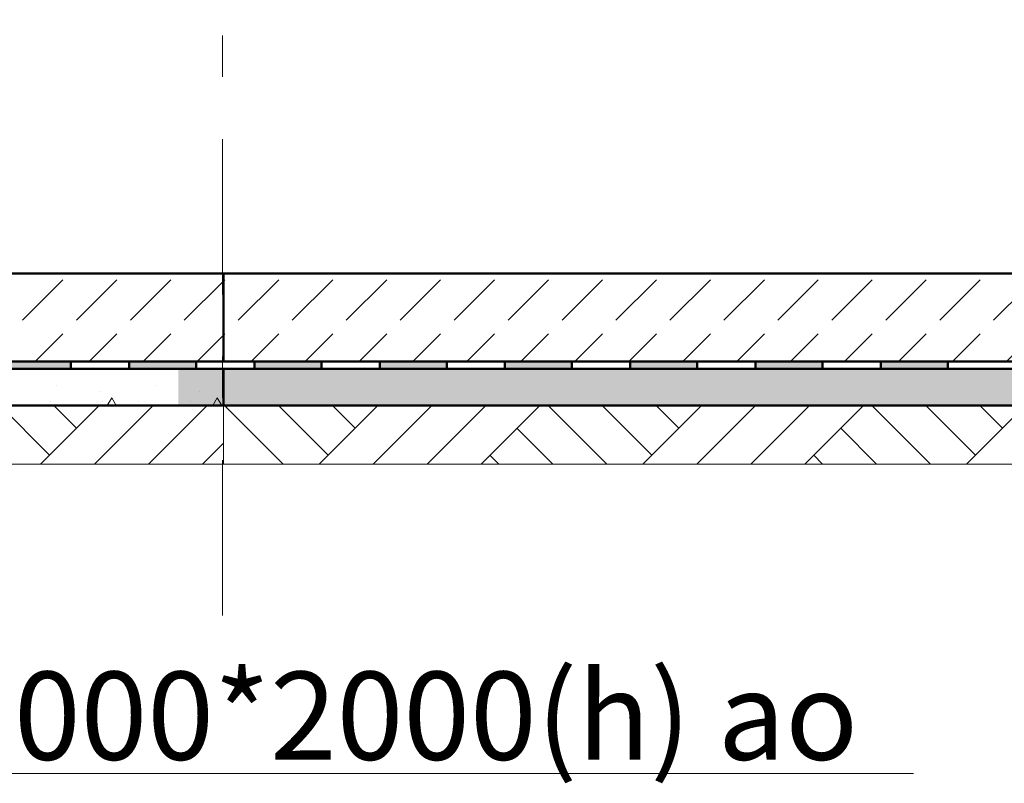
# Model space of a CAD drawing. Extents: x -28672 to 59177, y 3559 to 68715.
# Drawn here: x -16639 to -13284, y 24864 to 27466 of the extents above; entities that cross this region are included whole.
import ezdxf

# ---------------------------------------------------------------- set-up
doc = ezdxf.new("R2010")
doc.units = 0
doc.header["$MEASUREMENT"] = 0
doc.linetypes.add('Double Dashed', pattern=[1093.611073, 529.166651, -211.666656, 141.111112, -211.666656])
for name, color, linetype, lineweight in [('каркас_Ном_пера__1', 7, 'Continuous', 50), ('каркас_Ном_пера__100', 7, 'Continuous', 20), ('Перегородка120_Ном_пера__1', 7, 'Continuous', 50), ('Перегородка120_Ном_пера__10', 7, 'Continuous', 20), ('Прямые линии_Ном_пера__1', 7, 'Continuous', 50), ('Прямые линии_Ном_пера__100', 7, 'Continuous', 20), ('Прямые линии_Ном_пера__8', 7, 'Continuous', 20), ('Тексты_Ном_пера__33', 7, 'Continuous', 20)]:
    doc.layers.add(name, color=color, linetype=linetype, lineweight=lineweight)
doc.styles.add('СГЕНЕРИР_СТИЛЬ_1', font='ARIAL.TTF')

msp = doc.modelspace()

# ---------------------------------------------------------------- hatches: boundary and pattern name
at = {"layer": 'каркас_Ном_пера__100', "linetype": 'Continuous'}
h = msp.add_hatch(dxfattribs=at)
h.set_pattern_fill('DASHED', color=0, style=0, pattern_type=2)
h.set_pattern_definition([(45, (-37956.17, -12533.9), (-183.8478, 183.8478), [195, -65]), (45, (-37956.17, -12350.04), (-183.8478, 183.8478), [195, -65])])
h.paths.add_polyline_path([(-15945.2, 26601.7), (-3945.2, 26601.7), (-3945.2, 26301.7), (-15945.2, 26301.7)])
h = msp.add_hatch(dxfattribs=at)
h.set_pattern_fill('БЕТОН', color=0, style=0, pattern_type=2)
h.set_pattern_definition([(0, (-37956.17, -12533.9), (0, 623.538), [60, -300]), (0, (-37776.17, -12222.1), (0, 623.538), [60, -300]), (60, (-37956.17, -12533.9), (-540, 311.769), [60, -300]), (60, (-37596.17, -12533.9), (-540, 311.769), [60, -300]), (120, (-37896.17, -12533.9), (540, 311.769), [60, -300]), (120, (-37536.17, -12533.9), (540, 311.769), [60, -300]), (0, (-37956.17, -12473.89), (0, 120), [0, -120, 0, -180]), (45, (-37896.17, -12473.89), (-84.8528, 84.8528), [0, -90, 0, -150])])
h.paths.add_polyline_path([(-21245.2, 25476.7), (-19674.3, 25476.4), (-18423.8, 26276.7), (-15945.2, 26276.7), (-15945.2, 26151.7), (-18387.3, 26151.7), (-19637.3, 25351.7), (-21245.2, 25351.7)])
for color, points in [(1, [(-16693.2, 26276.7), (-16693.2, 26301.7), (-16465, 26301.7), (-16465, 26276.7)]), (0, [(-16266.3, 26276.7), (-16266.3, 26301.7), (-16038.1, 26301.7), (-16038.1, 26276.7)]), (0, [(-15839.4, 26276.7), (-15839.4, 26301.7), (-15611.2, 26301.7), (-15611.2, 26276.7)]), (0, [(-15412.5, 26276.7), (-15412.5, 26301.7), (-15184.3, 26301.7), (-15184.3, 26276.7)]), (0, [(-14985.6, 26276.7), (-14985.6, 26301.7), (-14757.4, 26301.7), (-14757.4, 26276.7)]), (0, [(-14558.7, 26276.7), (-14558.7, 26301.7), (-14330.5, 26301.7), (-14330.5, 26276.7)]), (0, [(-14131.8, 26276.7), (-14131.8, 26301.7), (-13903.6, 26301.7), (-13903.6, 26276.7)]), (0, [(-13704.9, 26276.7), (-13704.9, 26301.7), (-13476.7, 26301.7), (-13476.7, 26276.7)])]:
    msp.add_hatch(color=color, dxfattribs=at).paths.add_polyline_path(points)
h = msp.add_hatch(dxfattribs=at)
h.set_pattern_fill('БЕТОН', color=0, style=0, pattern_type=2)
h.set_pattern_definition([(0, (-38109.64, -12533.9), (0, 623.538), [60, -300]), (0, (-37929.64, -12222.1), (0, 623.538), [60, -300]), (60, (-38109.64, -12533.9), (-540, 311.769), [60, -300]), (60, (-37749.64, -12533.9), (-540, 311.769), [60, -300]), (120, (-38049.64, -12533.9), (540, 311.769), [60, -300]), (120, (-37689.64, -12533.9), (540, 311.769), [60, -300]), (0, (-38109.64, -12473.89), (0, 120), [0, -120, 0, -180]), (45, (-38049.64, -12473.89), (-84.85281, 84.85281), [0, -90, 0, -150])])
h.paths.add_polyline_path([(-16098.7, 26276.7), (1750.8, 26276.7), (1750.8, 26151.7), (-16098.7, 26151.7)], flags=0)

# ---------------------------------------------------------------- linework, layer by layer
at = {"layer": 'каркас_Ном_пера__1', "color": 0, "linetype": 'Continuous'}
msp.add_line((-18423.8, 26276.7), (1617.4, 26276.7), dxfattribs=at)
at = {"layer": 'каркас_Ном_пера__1', "color": 0, "linetype": 'Continuous', "flags": 128}
for points in [[(-15945.2, 26601.7), (-3945.2, 26601.7), (-3945.2, 26301.7), (-15945.2, 26301.7)], [(-21245.2, 25476.7), (-19674.3, 25476.4), (-18423.8, 26276.7), (-15945.2, 26276.7), (-15945.2, 26151.7), (-18387.3, 26151.7), (-19637.3, 25351.7), (-21245.2, 25351.7)], [(-16266.3, 26276.7), (-16266.3, 26301.7), (-16038.1, 26301.7), (-16038.1, 26276.7)], [(-15839.4, 26276.7), (-15839.4, 26301.7), (-15611.2, 26301.7), (-15611.2, 26276.7)], [(-15412.5, 26276.7), (-15412.5, 26301.7), (-15184.3, 26301.7), (-15184.3, 26276.7)], [(-14985.6, 26276.7), (-14985.6, 26301.7), (-14757.4, 26301.7), (-14757.4, 26276.7)], [(-14558.7, 26276.7), (-14558.7, 26301.7), (-14330.5, 26301.7), (-14330.5, 26276.7)], [(-14131.8, 26276.7), (-14131.8, 26301.7), (-13903.6, 26301.7), (-13903.6, 26276.7)], [(-13704.9, 26276.7), (-13704.9, 26301.7), (-13476.7, 26301.7), (-13476.7, 26276.7)]]:
    msp.add_lwpolyline(points, close=True, dxfattribs=at)
at = {"layer": 'каркас_Ном_пера__1', "color": 1, "linetype": 'Continuous', "flags": 128}
msp.add_lwpolyline([(-16693.2, 26276.7), (-16693.2, 26301.7), (-16465, 26301.7), (-16465, 26276.7)], close=True, dxfattribs=at)
at = {"layer": 'каркас_Ном_пера__1', "color": 0, "linetype": 'Continuous', "flags": 128}
msp.add_lwpolyline([(1524.1, 26151.7), (-15945.2, 26151.7), (-15945.2, 26276.7), (1524.1, 26276.7)], dxfattribs=at)
at = {"layer": 'каркас_Ном_пера__100', "color": 0, "linetype": 'Continuous'}
for p, q in [((-16537.9, 25982.2), (-16707.4, 26151.7)), ((-16568.4, 25951.7), (-16368.4, 26151.7)), ((-16446, 26074.1), (-16523.5, 26151.7)), ((-16384.6, 25951.7), (-16184.6, 26151.7)), ((-16200.7, 25951.7), (-16000.7, 26151.7)), ((-15741.6, 25951.7), (-15941.6, 26151.7)), ((-15588.3, 25982.2), (-15757.8, 26151.7)), ((-15618.8, 25951.7), (-15418.8, 26151.7)), ((-15496.4, 26074.1), (-15573.9, 26151.7)), ((-15435, 25951.7), (-15235, 26151.7)), ((-15251.1, 25951.7), (-15051.1, 26151.7)), ((-15067.3, 25951.7), (-14867.3, 26151.7)), ((-14638.5, 25951.7), (-14838.5, 26151.7)), ((-14485.2, 25982.2), (-14654.7, 26151.7)), ((-14515.7, 25951.7), (-14315.7, 26151.7)), ((-14393.3, 26074.1), (-14470.8, 26151.7)), ((-14331.9, 25951.7), (-14131.9, 26151.7)), ((-14148, 25951.7), (-13948, 26151.7)), ((-13964.2, 25951.7), (-13764.2, 26151.7)), ((-13535.5, 25951.7), (-13735.4, 26151.7)), ((-13382.1, 25982.2), (-13551.6, 26151.7)), ((-13412.6, 25951.7), (-13212.6, 26151.7)), ((-13290.2, 26074.1), (-13367.7, 26151.7)), ((-14822.4, 25951.7), (-14944.8, 26074.1)), ((-13719.3, 25951.7), (-13841.7, 26074.1)), ((-16016.9, 25951.7), (-15945.2, 26023.4)), ((-15006.2, 25951.7), (-15036.7, 25982.2)), ((-13903.1, 25951.7), (-13933.7, 25982.2))]:
    msp.add_line(p, q, dxfattribs=at)
at = {"layer": 'каркас_Ном_пера__100', "color": 0, "linetype": 'Continuous', "flags": 128}
msp.add_lwpolyline([(-21245.2, 25351.7), (-19637.3, 25351.7), (-18387.3, 26151.7), (-15945.2, 26151.7), (-15945.2, 25951.7), (-18344.7, 25951.7), (-19566, 25170.1), (-21245.2, 25170.1)], close=True, dxfattribs=at)
msp.add_lwpolyline([(1524.1, 25951.7), (-15945.2, 25951.7), (-15945.2, 26151.7), (1524.1, 26151.7)], dxfattribs=at)
at = {"layer": 'Перегородка120_Ном_пера__1', "linetype": 'Continuous'}
for p, q in [((-15945.2, 26601.7), (-18695.2, 26601.7)), ((-15945.2, 26301.7), (-15945.2, 26601.7)), ((-18431.2, 26301.7), (-15945.2, 26301.7))]:
    msp.add_line(p, q, dxfattribs=at)
at = {"layer": 'Перегородка120_Ном_пера__10', "linetype": 'Continuous'}
for p, q in [((-16629.8, 26441.8), (-16491.9, 26579.7)), ((-16446, 26441.8), (-16308.1, 26579.7)), ((-16262.1, 26441.8), (-16124.2, 26579.7)), ((-16078.3, 26441.8), (-15945.2, 26574.9)), ((-16586.1, 26301.7), (-16491.9, 26395.9)), ((-16402.3, 26301.7), (-16308.1, 26395.9)), ((-16218.4, 26301.7), (-16124.2, 26395.9)), ((-16034.6, 26301.7), (-15945.2, 26391.1))]:
    msp.add_line(p, q, dxfattribs=at)
at = {"layer": 'Прямые линии_Ном_пера__1', "color": 0, "linetype": 'Continuous'}
msp.add_line((1524.1, 26601.7), (-18445.2, 26601.7), dxfattribs=at)
at = {"layer": 'Прямые линии_Ном_пера__100', "color": 0, "linetype": 'Continuous'}
for p, q in [((1524.1, 26301.7), (-18431.2, 26301.7)), ((1524.1, 26151.7), (-18387.3, 26151.7)), ((1524.1, 25951.7), (-18344.7, 25951.7))]:
    msp.add_line(p, q, dxfattribs=at)
at = {"layer": 'Прямые линии_Ном_пера__100', "linetype": 'Continuous'}
msp.add_line((-17720.4, 24897.7), (-13593.3, 24897.7), dxfattribs=at)
at = {"layer": 'Прямые линии_Ном_пера__8', "color": 0, "linetype": 'Double Dashed'}
msp.add_line((-15948.2, 25436.3), (-15948.2, 29396.5), dxfattribs=at)

# ---------------------------------------------------------------- texts
at = {"layer": 'Тексты_Ном_пера__33', "color": 0, "linetype": 'Continuous', "style": 'СГЕНЕРИР_СТИЛЬ_1'}
msp.add_text('Vão 1000*2000(h) ao', height=300, dxfattribs=at).set_placement((-17691.3, 24944.7))

doc.saveas('drawing.dxf')
